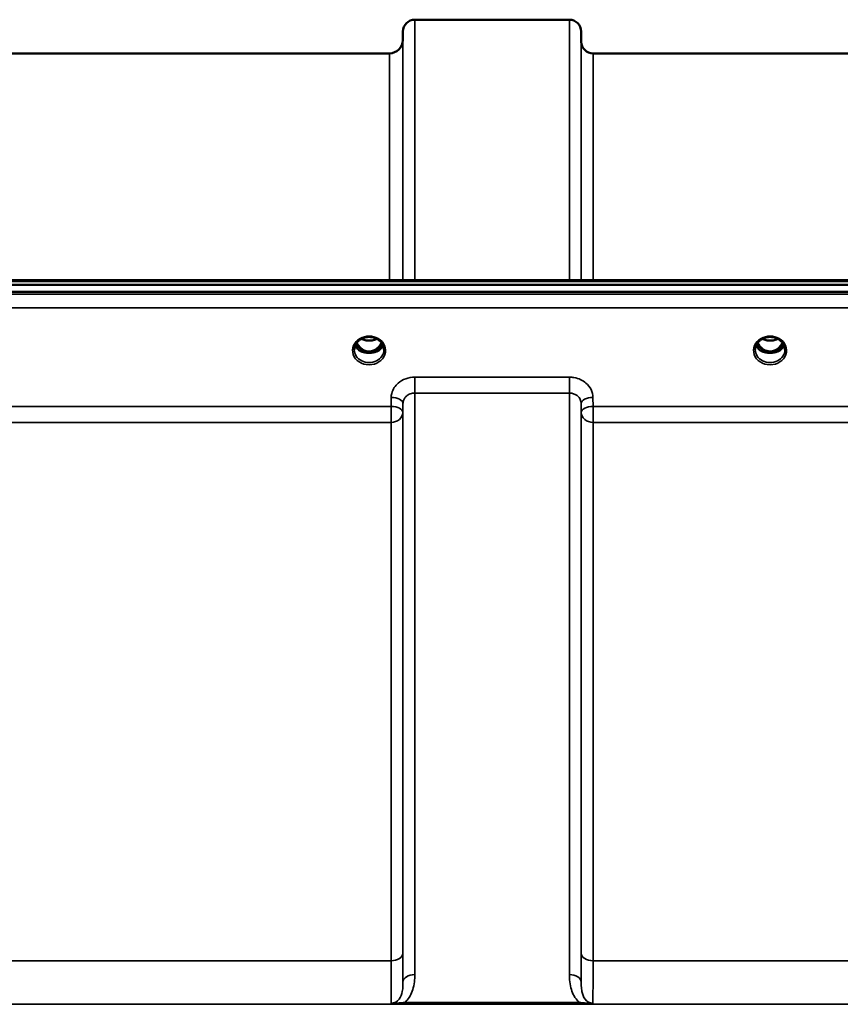
# Model space of a CAD drawing. Units: millimetres. Extents: x 0 to 14850, y 0 to 10500.
# Drawn here: x 7997 to 8240, y 4674 to 4966 of the extents above; entities that cross this region are included whole.
import ezdxf

# ---------------------------------------------------------------- set-up
doc = ezdxf.new("R2010")
doc.units = ezdxf.units.MM
doc.header["$LTSCALE"] = 50
doc.layers.add('Visible (ISO)', color=7, linetype='Continuous', lineweight=50)
doc.layers.add('Visible Narrow (ISO)', color=7, linetype='Continuous', lineweight=35)

# ---------------------------------------------------------------- blocks, each defined once
blk = doc.blocks.new('104')
at = {"layer": 'Visible (ISO)'}
for p, q in [((8114.03, 4966.37), (8159.91, 4966.37)), ((8110.51, 4960.33), (8110.53, 4962.9)), ((8163.44, 4959.84), (8163.41, 4962.9)), ((7856.44, 4956.37), (8106.51, 4956.37)), ((8166.94, 4956.37), (8263.25, 4956.37)), ((7661.68, 4889.04), (8301.02, 4889.04)), ((7484.31, 4887.63), (8478.63, 4887.63)), ((8478.63, 4885.58), (7484.31, 4885.58)), ((8098.13, 4867.87), (8099.17, 4867.87)), ((8099.17, 4867.62), (8099.01, 4867.62)), ((8099.17, 4867.87), (8099.17, 4867.62)), ((8101.77, 4867.87), (8102.81, 4867.87)), ((8101.77, 4867.87), (8101.77, 4867.62)), ((8101.94, 4867.62), (8101.77, 4867.62)), ((8217.13, 4867.87), (8218.17, 4867.87)), ((8218.17, 4867.62), (8218.01, 4867.62)), ((8218.17, 4867.87), (8218.17, 4867.62)), ((8220.77, 4867.87), (8221.81, 4867.87)), ((8220.77, 4867.87), (8220.77, 4867.62)), ((8220.94, 4867.62), (8220.77, 4867.62))]:
    blk.add_line(p, q, dxfattribs=at)
for centre, radius, start, end in [((8114.03, 4962.87), 3.5, 90, 179.5), ((8159.91, 4962.87), 3.5, 0.5, 90), ((8106.51, 4960.37), 4, 270, 359.5), ((8166.94, 4959.87), 3.5, 180.5, 270)]:
    blk.add_arc(centre, radius, start, end, dxfattribs=at)
for centre, major_axis, ratio, start_param, end_param in [((8100.47, 4873.08), (0, 5.46), 0.787258, 2.087113, 2.476631), ((8100.47, 4873.08), (0, 5.46), 0.787258, 2.476631, 2.834273), ((8100.47, 4871.17), (-4.3, 0), 0.866025, 1.263477, 1.878116), ((8100.47, 4873.08), (0, 5.46), 0.787258, 3.448912, 3.806554), ((8100.47, 4873.08), (0, 5.46), 0.787258, 3.806554, 4.196072), ((8219.47, 4873.08), (0, 5.46), 0.787258, 2.087113, 2.476631), ((8219.47, 4873.08), (0, 5.46), 0.787258, 2.476631, 2.834273), ((8219.47, 4871.17), (-4.3, 0), 0.866025, 1.263477, 1.878116), ((8219.47, 4873.08), (0, 5.46), 0.787258, 3.448912, 3.806554), ((8219.47, 4873.08), (0, 5.46), 0.787258, 3.806554, 4.196072), ((8100.47, 4871.23), (4.4, 0), 0.866025, 4.492192, 4.932586), ((8219.47, 4871.23), (4.4, 0), 0.866025, 4.492192, 4.932586)]:
    blk.add_ellipse(centre, major_axis=major_axis, ratio=ratio, start_param=start_param, end_param=end_param, dxfattribs=at)
for points, knots in [([(8096.07, 4868.4), (8096.07, 4868.64), (8096.1, 4868.88), (8096.21, 4869.36), (8096.29, 4869.59), (8096.5, 4870.04), (8096.63, 4870.26), (8096.95, 4870.67), (8097.13, 4870.86), (8097.53, 4871.21), (8097.75, 4871.37), (8097.99, 4871.51)], [1.5707963, 1.5707963, 1.5707963, 1.5707963, 1.7666699, 1.7666699, 1.9625434, 1.9625434, 2.1584169, 2.1584169, 2.3542904, 2.3542904, 2.5501639, 2.5501639, 2.5501639, 2.5501639]), ([(8096.79, 4870.46), (8097.02, 4869.98), (8097.31, 4869.56), (8097.86, 4868.95), (8098.13, 4868.71), (8098.79, 4868.26), (8099.2, 4868.07), (8099.84, 4867.91), (8100.05, 4867.88), (8100.41, 4867.86), (8100.57, 4867.86), (8100.87, 4867.88), (8101.01, 4867.9), (8101.54, 4868.01), (8101.91, 4868.15), (8102.71, 4868.61), (8103.11, 4868.96), (8103.73, 4869.7), (8103.96, 4870.07), (8104.15, 4870.46)], [-1.2573383, -1.2573383, -1.2573383, -1.2573383, -1.1135217, -1.1135217, -1.0067708, -1.0067708, -0.8703538, -0.8703538, -0.8067534, -0.8067534, -0.7585902, -0.7585902, -0.7157954, -0.7157954, -0.5954845, -0.5954845, -0.4362248, -0.4362248, -0.3029467, -0.3029467, -0.3029467, -0.3029467]), ([(8097.99, 4871.51), (8098.28, 4871.68), (8098.59, 4871.82), (8099.25, 4872.03), (8099.59, 4872.1), (8100.29, 4872.18), (8100.65, 4872.18), (8101.35, 4872.1), (8101.69, 4872.03), (8102.35, 4871.82), (8102.66, 4871.68), (8102.95, 4871.51)], [-0.591429, -0.591429, -0.591429, -0.591429, -0.354857, -0.354857, -0.118286, -0.118286, 0.118286, 0.118286, 0.354857, 0.354857, 0.591429, 0.591429, 0.591429, 0.591429]), ([(8098.19, 4871.62), (8098.54, 4871.45), (8098.91, 4871.31), (8099.74, 4871.11), (8100.22, 4871.07), (8101.14, 4871.11), (8101.6, 4871.19), (8102.28, 4871.4), (8102.52, 4871.5), (8102.75, 4871.62)], [0.4594445, 0.4594445, 0.4594445, 0.4594445, 0.5796333, 0.5796333, 0.7191461, 0.7191461, 0.857209, 0.857209, 0.9368761, 0.9368761, 0.9368761, 0.9368761]), ([(8102.95, 4871.51), (8103.19, 4871.37), (8103.41, 4871.21), (8103.81, 4870.86), (8104, 4870.67), (8104.31, 4870.26), (8104.44, 4870.04), (8104.65, 4869.59), (8104.74, 4869.36), (8104.84, 4868.88), (8104.87, 4868.64), (8104.87, 4868.4)], [-2.5501639, -2.5501639, -2.5501639, -2.5501639, -2.3542904, -2.3542904, -2.1584169, -2.1584169, -1.9625434, -1.9625434, -1.7666699, -1.7666699, -1.5707963, -1.5707963, -1.5707963, -1.5707963]), ([(8215.07, 4868.4), (8215.07, 4868.64), (8215.1, 4868.88), (8215.21, 4869.36), (8215.29, 4869.59), (8215.5, 4870.04), (8215.63, 4870.26), (8215.95, 4870.67), (8216.13, 4870.86), (8216.53, 4871.21), (8216.75, 4871.37), (8216.99, 4871.51)], [1.5707963, 1.5707963, 1.5707963, 1.5707963, 1.7666699, 1.7666699, 1.9625434, 1.9625434, 2.1584169, 2.1584169, 2.3542904, 2.3542904, 2.5501639, 2.5501639, 2.5501639, 2.5501639]), ([(8215.79, 4870.46), (8215.85, 4870.33), (8215.92, 4870.21), (8216.13, 4869.84), (8216.29, 4869.6), (8216.78, 4869.01), (8217.15, 4868.67), (8217.85, 4868.24), (8218.16, 4868.1), (8218.78, 4867.92), (8219.09, 4867.87), (8219.56, 4867.86), (8219.72, 4867.87), (8220.26, 4867.93), (8220.63, 4868.04), (8221.45, 4868.43), (8221.88, 4868.75), (8222.59, 4869.5), (8222.9, 4869.94), (8223.15, 4870.46)], [-1.405028, -1.405028, -1.405028, -1.405028, -1.355129, -1.355129, -1.255244, -1.255244, -1.083863, -1.083863, -0.968742, -0.968742, -0.858933, -0.858933, -0.803559, -0.803559, -0.669887, -0.669887, -0.488197, -0.488197, -0.309751, -0.309751, -0.309751, -0.309751]), ([(8216.99, 4871.51), (8217.28, 4871.68), (8217.59, 4871.82), (8218.25, 4872.03), (8218.59, 4872.1), (8219.29, 4872.18), (8219.65, 4872.18), (8220.35, 4872.1), (8220.69, 4872.03), (8221.35, 4871.82), (8221.66, 4871.68), (8221.95, 4871.51)], [-0.591429, -0.591429, -0.591429, -0.591429, -0.354857, -0.354857, -0.118286, -0.118286, 0.118286, 0.118286, 0.354857, 0.354857, 0.591429, 0.591429, 0.591429, 0.591429]), ([(8217.19, 4871.62), (8217.53, 4871.45), (8217.9, 4871.31), (8218.72, 4871.11), (8219.2, 4871.07), (8220.12, 4871.1), (8220.58, 4871.18), (8221.27, 4871.4), (8221.52, 4871.5), (8221.75, 4871.62)], [0.4591503, 0.4591503, 0.4591503, 0.4591503, 0.5773129, 0.5773129, 0.7167722, 0.7167722, 0.85486, 0.85486, 0.9365798, 0.9365798, 0.9365798, 0.9365798]), ([(8221.95, 4871.51), (8222.19, 4871.37), (8222.41, 4871.21), (8222.81, 4870.86), (8223, 4870.67), (8223.31, 4870.26), (8223.44, 4870.04), (8223.65, 4869.59), (8223.74, 4869.36), (8223.84, 4868.88), (8223.87, 4868.64), (8223.87, 4868.4)], [-2.5501639, -2.5501639, -2.5501639, -2.5501639, -2.3542904, -2.3542904, -2.1584169, -2.1584169, -1.9625434, -1.9625434, -1.7666699, -1.7666699, -1.5707963, -1.5707963, -1.5707963, -1.5707963]), ([(8096.34, 4869.69), (8096.42, 4869.51), (8096.51, 4869.34), (8096.74, 4868.98), (8096.88, 4868.81), (8097.19, 4868.48), (8097.36, 4868.32), (8097.55, 4868.18)], [3.4983652, 3.4983652, 3.4983652, 3.4983652, 3.6540723, 3.6540723, 3.8248989, 3.8248989, 3.9957255, 3.9957255, 3.9957255, 3.9957255]), ([(8098.1, 4867.89), (8098.06, 4867.9), (8098.02, 4867.92), (8097.94, 4867.95), (8097.9, 4867.97), (8097.83, 4868.01), (8097.79, 4868.03), (8097.72, 4868.07), (8097.68, 4868.09), (8097.62, 4868.13), (8097.58, 4868.15), (8097.55, 4868.18)], [0.08733556, 0.08733556, 0.08733556, 0.08733556, 0.10320999, 0.10320999, 0.11908442, 0.11908442, 0.13495885, 0.13495885, 0.15083328, 0.15083328, 0.16670771, 0.16670771, 0.16670771, 0.16670771]), ([(8097.58, 4868.11), (8097.58, 4868.1), (8097.58, 4868.1), (8097.82, 4867.99), (8098.09, 4867.88), (8098.5, 4867.76), (8098.64, 4867.72), (8098.77, 4867.68)], [-0.1468964, -0.1468964, -0.1468964, -0.1468964, -0.1462513, -0.1462513, -0.0457698, -0.0457698, 0, 0, 0, 0]), ([(8098.77, 4867.68), (8098.85, 4867.67), (8098.92, 4867.65), (8099.15, 4867.59), (8099.33, 4867.55), (8099.51, 4867.51)], [0.07589259, 0.07589259, 0.07589259, 0.07589259, 0.09745555, 0.09745555, 0.14962037, 0.14962037, 0.14962037, 0.14962037]), ([(8101.43, 4867.51), (8101.62, 4867.55), (8101.79, 4867.59), (8102.02, 4867.65), (8102.1, 4867.67), (8102.17, 4867.68)], [0.33133736, 0.33133736, 0.33133736, 0.33133736, 0.38350218, 0.38350218, 0.40506514, 0.40506514, 0.40506514, 0.40506514]), ([(8102.17, 4867.68), (8102.31, 4867.72), (8102.44, 4867.76), (8102.7, 4867.84), (8102.82, 4867.88), (8103.08, 4867.98), (8103.22, 4868.04), (8103.36, 4868.1), (8103.36, 4868.1), (8103.36, 4868.11)], [-0.1476903, -0.1476903, -0.1476903, -0.1476903, -0.1008837, -0.1008837, -0.0573163, -0.0573163, 0, 0, 0.0006504, 0.0006504, 0.0006504, 0.0006504]), ([(8103.39, 4868.18), (8103.36, 4868.15), (8103.33, 4868.13), (8103.26, 4868.09), (8103.22, 4868.07), (8103.15, 4868.03), (8103.12, 4868.01), (8103.04, 4867.97), (8103, 4867.95), (8102.93, 4867.92), (8102.89, 4867.9), (8102.85, 4867.89)], [0, 0, 0, 0, 0.01580541, 0.01580541, 0.03161082, 0.03161082, 0.04741623, 0.04741623, 0.06322164, 0.06322164, 0.07902705, 0.07902705, 0.07902705, 0.07902705]), ([(8103.39, 4868.18), (8103.58, 4868.32), (8103.75, 4868.48), (8104.06, 4868.81), (8104.2, 4868.98), (8104.43, 4869.34), (8104.53, 4869.51), (8104.6, 4869.69)], [5.4290525, 5.4290525, 5.4290525, 5.4290525, 5.599879, 5.599879, 5.7707056, 5.7707056, 5.9264128, 5.9264128, 5.9264128, 5.9264128]), ([(8215.34, 4869.69), (8215.42, 4869.51), (8215.51, 4869.34), (8215.74, 4868.98), (8215.88, 4868.81), (8216.19, 4868.48), (8216.36, 4868.32), (8216.55, 4868.18)], [3.4983652, 3.4983652, 3.4983652, 3.4983652, 3.6540723, 3.6540723, 3.8248989, 3.8248989, 3.9957255, 3.9957255, 3.9957255, 3.9957255]), ([(8217.1, 4867.89), (8217.06, 4867.9), (8217.02, 4867.92), (8216.94, 4867.95), (8216.9, 4867.97), (8216.83, 4868.01), (8216.79, 4868.03), (8216.72, 4868.07), (8216.68, 4868.09), (8216.62, 4868.13), (8216.58, 4868.15), (8216.55, 4868.18)], [0.08733556, 0.08733556, 0.08733556, 0.08733556, 0.10320999, 0.10320999, 0.11908442, 0.11908442, 0.13495885, 0.13495885, 0.15083328, 0.15083328, 0.16670771, 0.16670771, 0.16670771, 0.16670771]), ([(8216.58, 4868.11), (8216.58, 4868.1), (8216.58, 4868.1), (8216.82, 4867.99), (8217.09, 4867.88), (8217.5, 4867.76), (8217.64, 4867.72), (8217.77, 4867.68)], [-0.1468964, -0.1468964, -0.1468964, -0.1468964, -0.1462513, -0.1462513, -0.0457698, -0.0457698, 0, 0, 0, 0]), ([(8217.77, 4867.68), (8217.85, 4867.67), (8217.92, 4867.65), (8218.15, 4867.59), (8218.33, 4867.55), (8218.51, 4867.51)], [0.07589259, 0.07589259, 0.07589259, 0.07589259, 0.09745555, 0.09745555, 0.14962037, 0.14962037, 0.14962037, 0.14962037]), ([(8220.43, 4867.51), (8220.62, 4867.55), (8220.79, 4867.59), (8221.02, 4867.65), (8221.1, 4867.67), (8221.17, 4867.68)], [0.33133736, 0.33133736, 0.33133736, 0.33133736, 0.38350218, 0.38350218, 0.40506514, 0.40506514, 0.40506514, 0.40506514]), ([(8221.17, 4867.68), (8221.31, 4867.72), (8221.44, 4867.76), (8221.7, 4867.84), (8221.82, 4867.88), (8222.08, 4867.98), (8222.22, 4868.04), (8222.36, 4868.1), (8222.36, 4868.1), (8222.36, 4868.11)], [-0.14769, -0.14769, -0.14769, -0.14769, -0.1008835, -0.1008835, -0.0573161, -0.0573161, 0, 0, 0.0006504, 0.0006504, 0.0006504, 0.0006504]), ([(8222.39, 4868.18), (8222.36, 4868.15), (8222.33, 4868.13), (8222.26, 4868.09), (8222.22, 4868.07), (8222.15, 4868.03), (8222.12, 4868.01), (8222.04, 4867.97), (8222, 4867.95), (8221.93, 4867.92), (8221.89, 4867.9), (8221.85, 4867.89)], [0, 0, 0, 0, 0.01580541, 0.01580541, 0.03161082, 0.03161082, 0.04741623, 0.04741623, 0.06322164, 0.06322164, 0.07902705, 0.07902705, 0.07902705, 0.07902705]), ([(8222.39, 4868.18), (8222.58, 4868.32), (8222.75, 4868.48), (8223.06, 4868.81), (8223.2, 4868.98), (8223.43, 4869.34), (8223.53, 4869.51), (8223.6, 4869.69)], [5.4290525, 5.4290525, 5.4290525, 5.4290525, 5.599879, 5.599879, 5.7707056, 5.7707056, 5.9264128, 5.9264128, 5.9264128, 5.9264128])]:
    blk.add_open_spline(points, degree=3, knots=knots, dxfattribs=at)
at = {"layer": 'Visible Narrow (ISO)'}
for p, q in [((8114.03, 4966.37), (8114.03, 4889.04)), ((8159.91, 4889.04), (8159.91, 4966.37)), ((8110.53, 4889.04), (8110.53, 4962.9)), ((8163.41, 4962.9), (8163.41, 4889.04)), ((8110.51, 4960.33), (8110.51, 4889.04)), ((8163.44, 4889.04), (8163.44, 4959.84)), ((8106.51, 4889.04), (8106.51, 4956.37)), ((8166.94, 4956.37), (8166.94, 4889.04)), ((7661.91, 4888.64), (8301.04, 4888.64)), ((8469.45, 4884.86), (7493.5, 4884.86)), ((7493.5, 4880.79), (8469.45, 4880.79)), ((8098.02, 4868.47), (8098.02, 4868.47)), ((8102.92, 4868.47), (8102.92, 4868.47)), ((8217.02, 4868.47), (8217.02, 4868.47)), ((8159.91, 4860.24), (8114.03, 4860.24)), ((8114.03, 4860.24), (8114.03, 4855.5)), ((8159.91, 4855.5), (8159.91, 4860.24)), ((8107.03, 4854.2), (8107, 4851.53)), ((8114.03, 4855.5), (8159.91, 4855.5)), ((8114.03, 4855.5), (8114.03, 4682.83)), ((8159.91, 4682.83), (8159.91, 4855.5)), ((8166.94, 4851.53), (8166.91, 4854.2)), ((8107, 4851.53), (7855.94, 4851.53)), ((8107, 4851.53), (8107, 4846.8)), ((8110.5, 4849.78), (8110.53, 4852.45)), ((8110.53, 4680.61), (8110.53, 4852.45)), ((8163.41, 4852.45), (8163.44, 4849.78)), ((8163.41, 4852.45), (8163.41, 4680.61)), ((8263.25, 4851.53), (8166.94, 4851.53)), ((8166.94, 4846.8), (8166.94, 4851.53)), ((8110.5, 4849.78), (8110.5, 4689.21)), ((8163.44, 4689.21), (8163.44, 4849.78)), ((7855.94, 4846.8), (8107, 4846.8)), ((8107, 4686.94), (8107, 4846.8)), ((8166.94, 4846.8), (8263.25, 4846.8)), ((8166.94, 4846.8), (8166.94, 4686.94)), ((8107, 4686.94), (7855.94, 4686.94)), ((8263.25, 4686.94), (8166.94, 4686.94)), ((8162.85, 4674.61), (8111.09, 4674.61)), ((8111.09, 4674.61), (8111.09, 4674.06)), ((8162.85, 4674.06), (8162.85, 4674.61)), ((7591.09, 4674.02), (8371.85, 4674.02)), ((8111.09, 4674.06), (8162.85, 4674.06))]:
    blk.add_line(p, q, dxfattribs=at)
for centre, major_axis, ratio, start_param, end_param in [((8100.47, 4868.16), (4.9, 0), 0.870389, 2.148732, 7.276046), ((8100.47, 4868.16), (-4.9, 0), 0.870389, 4.134453, 5.290325), ((8100.47, 4874.8), (4.4, 0), 0.861166, 4.15326, 5.271518), ((8219.47, 4868.16), (4.9, 0), 0.870389, 2.148732, 7.276046), ((8219.47, 4868.16), (-4.9, 0), 0.870389, 4.134453, 5.290325), ((8219.47, 4874.8), (4.4, 0), 0.861166, 4.15326, 5.271518), ((8100.47, 4868.4), (-4.4, 0), 0.870885, 0, 3.141593), ((8100.47, 4870.98), (-4.4, 0), 0.866025, 0.347229, 0.854133), ((8100.47, 4871.73), (-4.4, 0), 0.866025, 0.454867, 0.905835), ((8100.47, 4873.1), (0, 5.55), 0.792993, 2.099276, 2.476631), ((8097.25, 4867.78), (0.301, 0.399), 0.328436, 5.872603, 6.283185), ((8097.82, 4868.8), (-0.0706, -0.0709), 0.110489, 0.407041, 1.460312), ((8100.47, 4873.42), (0, -5.55), 0.792993, 5.874061, 6.706864), ((8103.12, 4868.8), (0.0706, -0.0709), 0.110489, 4.822873, 5.876144), ((8100.47, 4873.1), (0, 5.55), 0.792993, 3.806554, 4.18391), ((8100.47, 4871.73), (-4.4, 0), 0.866025, 2.235758, 2.686725), ((8100.47, 4870.98), (4.4, 0), 0.866025, 5.429052, 5.935956), ((8103.69, 4867.78), (-0.301, 0.399), 0.328436, 0, 0.410582), ((8219.47, 4868.4), (-4.4, 0), 0.870885, 0, 3.141593), ((8219.47, 4870.98), (-4.4, 0), 0.866025, 0.347229, 0.854133), ((8219.47, 4871.73), (-4.4, 0), 0.866025, 0.454867, 0.905835), ((8219.47, 4873.1), (0, 5.55), 0.792993, 2.099276, 2.476631), ((8216.25, 4867.78), (0.301, 0.399), 0.328436, 5.872603, 6.283185), ((8216.82, 4868.8), (-0.0706, -0.0709), 0.110489, 0.407041, 1.460312), ((8219.47, 4873.42), (0, -5.55), 0.792993, 5.867721, 6.69926), ((8222.12, 4868.8), (0.0706, -0.0709), 0.110489, 4.822873, 5.876144), ((8219.47, 4873.1), (0, 5.55), 0.792993, 3.806554, 4.18391), ((8219.47, 4871.73), (-4.4, 0), 0.866025, 2.235758, 2.686725), ((8219.47, 4870.98), (4.4, 0), 0.866025, 5.429052, 5.935956), ((8222.69, 4867.78), (-0.301, 0.399), 0.328436, 0, 0.410582), ((8107.03, 4852.47), (3.5, -0.04), 0.492405, 0.005124, 1.575732), ((8166.91, 4852.47), (-3.5, -0.04), 0.492405, 4.707453, 6.278062), ((8107, 4849.81), (3.5, -0.04), 0.492405, 0.005124, 1.575732), ((8166.94, 4849.81), (-3.5, -0.04), 0.492405, 4.707453, 6.278061), ((8107, 4849.81), (3.5, 0), 0.859528, 4.712389, 6.274459), ((8166.94, 4849.81), (-3.5, 0), 0.859528, 0.008727, 1.570796), ((8107, 4689.23), (3.5, 0), 0.654583, 4.712389, 6.274459), ((8166.94, 4689.23), (-3.5, 0), 0.654583, 0.008727, 1.570796), ((8114.03, 4680.59), (-3.5, 0), 0.641091, 4.712389, 6.274459), ((8159.91, 4680.59), (3.5, 0), 0.641091, 0.008727, 1.570796)]:
    blk.add_ellipse(centre, major_axis=major_axis, ratio=ratio, start_param=start_param, end_param=end_param, dxfattribs=at)
for points, knots in [([(8097.79, 4871.73), (8097.88, 4871.73), (8097.97, 4871.74), (8098.09, 4871.72), (8098.14, 4871.72), (8098.18, 4871.68), (8098.18, 4871.66), (8098.14, 4871.6), (8098.09, 4871.57), (8098.03, 4871.53), (8098.01, 4871.52), (8097.99, 4871.51)], [0, 0, 0, 0, 0.02681436, 0.02681436, 0.04334791, 0.04334791, 0.06041366, 0.06041366, 0.08457, 0.08457, 0.09308266, 0.09308266, 0.09308266, 0.09308266]), ([(8102.95, 4871.51), (8102.91, 4871.53), (8102.88, 4871.55), (8102.85, 4871.57), (8102.82, 4871.59), (8102.8, 4871.61), (8102.76, 4871.67), (8102.77, 4871.7), (8102.88, 4871.73), (8102.94, 4871.73), (8103.05, 4871.73), (8103.1, 4871.73), (8103.15, 4871.73)], [0.05907673, 0.05907673, 0.05907673, 0.05907673, 0.07607969, 0.07607969, 0.07607969, 0.09174573, 0.09174573, 0.11681139, 0.11681139, 0.1362359, 0.1362359, 0.15215939, 0.15215939, 0.15215939, 0.15215939]), ([(8216.79, 4871.73), (8216.88, 4871.73), (8216.97, 4871.74), (8217.09, 4871.72), (8217.14, 4871.72), (8217.18, 4871.68), (8217.18, 4871.66), (8217.14, 4871.6), (8217.09, 4871.57), (8217.03, 4871.53), (8217.01, 4871.52), (8216.99, 4871.51)], [0, 0, 0, 0, 0.02681436, 0.02681436, 0.04334791, 0.04334791, 0.06041366, 0.06041366, 0.08457, 0.08457, 0.09308266, 0.09308266, 0.09308266, 0.09308266]), ([(8221.95, 4871.51), (8221.91, 4871.53), (8221.88, 4871.55), (8221.85, 4871.57), (8221.82, 4871.59), (8221.8, 4871.61), (8221.76, 4871.67), (8221.77, 4871.7), (8221.88, 4871.73), (8221.94, 4871.73), (8222.05, 4871.73), (8222.1, 4871.73), (8222.15, 4871.73)], [0.05907673, 0.05907673, 0.05907673, 0.05907673, 0.07607969, 0.07607969, 0.07607969, 0.09174573, 0.09174573, 0.11681139, 0.11681139, 0.1362359, 0.1362359, 0.15215939, 0.15215939, 0.15215939, 0.15215939]), ([(8097.76, 4868.73), (8097.82, 4868.67), (8097.92, 4868.58), (8098.06, 4868.43), (8098.17, 4868.29), (8098.26, 4868.15), (8098.26, 4868.03), (8098.19, 4867.94), (8098.1, 4867.92), (8098.04, 4867.91)], [0, 0, 0, 0, 0.0257814, 0.0412503, 0.0618754, 0.0825005, 0.0928131, 0.1031257, 0.1222263, 0.1222263, 0.1222263, 0.1222263]), ([(8098.11, 4867.88), (8098.15, 4867.89), (8098.22, 4867.93), (8098.29, 4868.02), (8098.3, 4868.16), (8098.22, 4868.32), (8098.11, 4868.47), (8097.97, 4868.62), (8097.88, 4868.72), (8097.82, 4868.78)], [-0.1153227, -0.1153227, -0.1153227, -0.1153227, -0.1031257, -0.0928131, -0.0825005, -0.0618754, -0.0412503, -0.0257814, 0, 0, 0, 0]), ([(8103.12, 4868.78), (8103.03, 4868.69), (8102.88, 4868.54), (8102.72, 4868.32), (8102.65, 4868.16), (8102.65, 4868.02), (8102.72, 4867.93), (8102.79, 4867.9), (8102.83, 4867.88)], [0, 0, 0, 0, 0.0412503, 0.0618754, 0.0825005, 0.0928131, 0.1031257, 0.1153565, 0.1153565, 0.1153565, 0.1153565]), ([(8102.9, 4867.91), (8102.88, 4867.91), (8102.86, 4867.92), (8102.82, 4867.93), (8102.8, 4867.94), (8102.77, 4867.95), (8102.76, 4867.96), (8102.74, 4867.97), (8102.73, 4867.98), (8102.72, 4867.99), (8102.71, 4867.99), (8102.71, 4868), (8102.7, 4868.01), (8102.7, 4868.02), (8102.69, 4868.03), (8102.69, 4868.04), (8102.69, 4868.05), (8102.68, 4868.06), (8102.68, 4868.06), (8102.68, 4868.07), (8102.68, 4868.08), (8102.68, 4868.1), (8102.69, 4868.11), (8102.69, 4868.13), (8102.69, 4868.14), (8102.71, 4868.18), (8102.72, 4868.2), (8102.74, 4868.25), (8102.76, 4868.27), (8102.81, 4868.35), (8102.85, 4868.39), (8102.99, 4868.54), (8103.09, 4868.64), (8103.19, 4868.73)], [-0.1222345, -0.1222345, -0.1222345, -0.1222345, -0.1141769, -0.1141769, -0.1088082, -0.1088082, -0.1034395, -0.1034395, -0.0997046, -0.0997046, -0.0978371, -0.0978371, -0.0959696, -0.0959696, -0.0922849, -0.0922849, -0.0904425, -0.0904425, -0.0886001, -0.0886001, -0.0861293, -0.0861293, -0.0824017, -0.0824017, -0.0787167, -0.0787167, -0.0699187, -0.0699187, -0.0611207, -0.0611207, -0.0411568, -0.0411568, 0, 0, 0, 0]), ([(8216.76, 4868.73), (8216.85, 4868.64), (8217, 4868.49), (8217.17, 4868.29), (8217.26, 4868.15), (8217.26, 4868.03), (8217.18, 4867.94), (8217.1, 4867.92), (8217.04, 4867.91)], [0, 0, 0, 0, 0.0412503, 0.0618754, 0.0825005, 0.0928131, 0.1031257, 0.1222571, 0.1222571, 0.1222571, 0.1222571]), ([(8217.11, 4867.88), (8217.15, 4867.9), (8217.22, 4867.93), (8217.29, 4868.02), (8217.29, 4868.16), (8217.22, 4868.32), (8217.06, 4868.54), (8216.91, 4868.69), (8216.82, 4868.78)], [-0.115355, -0.115355, -0.115355, -0.115355, -0.1031257, -0.0928131, -0.0825005, -0.0618754, -0.0412503, 0, 0, 0, 0]), ([(8222.12, 4868.78), (8222.03, 4868.69), (8221.88, 4868.54), (8221.74, 4868.34), (8221.68, 4868.22), (8221.65, 4868.13), (8221.65, 4868.02), (8221.72, 4867.93), (8221.79, 4867.89), (8221.83, 4867.88)], [0, 0, 0, 0, 0.0412503, 0.0618754, 0.072188, 0.0825005, 0.0928131, 0.1031257, 0.1153385, 0.1153385, 0.1153385, 0.1153385]), ([(8221.9, 4867.91), (8221.88, 4867.91), (8221.86, 4867.92), (8221.83, 4867.93), (8221.82, 4867.93), (8221.8, 4867.93), (8221.79, 4867.94), (8221.77, 4867.95), (8221.76, 4867.96), (8221.74, 4867.96), (8221.74, 4867.97), (8221.73, 4867.98), (8221.72, 4867.99), (8221.72, 4867.99), (8221.71, 4867.99), (8221.71, 4868), (8221.71, 4868), (8221.7, 4868.01), (8221.7, 4868.01), (8221.7, 4868.02), (8221.69, 4868.03), (8221.69, 4868.03), (8221.69, 4868.04), (8221.68, 4868.06), (8221.68, 4868.07), (8221.68, 4868.08), (8221.68, 4868.1), (8221.69, 4868.11), (8221.69, 4868.11), (8221.69, 4868.12), (8221.69, 4868.12), (8221.69, 4868.13), (8221.69, 4868.14), (8221.7, 4868.15), (8221.7, 4868.16), (8221.71, 4868.18), (8221.71, 4868.19), (8221.71, 4868.2), (8221.72, 4868.2), (8221.72, 4868.21), (8221.74, 4868.24), (8221.76, 4868.27), (8221.78, 4868.29), (8221.81, 4868.35), (8221.85, 4868.39), (8221.9, 4868.44), (8221.99, 4868.54), (8222.09, 4868.64), (8222.19, 4868.73)], [-0.1222079, -0.1222079, -0.1222079, -0.1222079, -0.1141769, -0.1141769, -0.1141769, -0.1088082, -0.1088082, -0.1088082, -0.1034395, -0.1034395, -0.1034395, -0.0997046, -0.0997046, -0.0997046, -0.0978371, -0.0978371, -0.0978371, -0.0959696, -0.0959696, -0.0959696, -0.0928108, -0.0928108, -0.0928108, -0.0886001, -0.0886001, -0.0886001, -0.0836584, -0.0836584, -0.0836584, -0.0824383, -0.0824383, -0.0824383, -0.0787167, -0.0787167, -0.0787167, -0.0743177, -0.0743177, -0.0743177, -0.0721394, -0.0721394, -0.0721394, -0.0611207, -0.0611207, -0.0611207, -0.0411975, -0.0411975, -0.0411975, 0, 0, 0, 0]), ([(8114.03, 4860.24), (8113.11, 4860.24), (8112.19, 4860.08), (8110.51, 4859.47), (8109.73, 4859.02), (8108.64, 4858.07), (8108.25, 4857.63), (8107.58, 4856.59), (8107.32, 4856), (8107.08, 4854.99), (8107.03, 4854.59), (8107.03, 4854.2)], [-1.086637, -1.086637, -1.086637, -1.086637, -0.812859, -0.812859, -0.541961, -0.541961, -0.352309, -0.352309, -0.135503, -0.135503, 0, 0, 0, 0]), ([(8166.91, 4854.2), (8166.91, 4854.99), (8166.71, 4855.8), (8166, 4857.25), (8165.47, 4857.93), (8164.38, 4858.87), (8163.86, 4859.21), (8162.67, 4859.78), (8161.98, 4860), (8160.82, 4860.2), (8160.37, 4860.24), (8159.91, 4860.24)], [-1.086637, -1.086637, -1.086637, -1.086637, -0.812568, -0.812568, -0.541659, -0.541659, -0.352072, -0.352072, -0.135412, -0.135412, 0, 0, 0, 0]), ([(8110.53, 4852.45), (8110.53, 4852.65), (8110.55, 4852.85), (8110.67, 4853.36), (8110.8, 4853.66), (8111.14, 4854.18), (8111.33, 4854.41), (8111.88, 4854.89), (8112.27, 4855.12), (8113.11, 4855.42), (8113.57, 4855.5), (8114.03, 4855.5)], [0, 0, 0, 0, 0.135503, 0.135503, 0.352309, 0.352309, 0.541961, 0.541961, 0.812859, 0.812859, 1.086637, 1.086637, 1.086637, 1.086637]), ([(8159.91, 4855.5), (8160.14, 4855.5), (8160.37, 4855.49), (8160.95, 4855.38), (8161.29, 4855.27), (8161.89, 4854.98), (8162.15, 4854.81), (8162.69, 4854.34), (8162.96, 4854), (8163.31, 4853.26), (8163.41, 4852.85), (8163.41, 4852.45)], [0, 0, 0, 0, 0.135412, 0.135412, 0.352072, 0.352072, 0.541659, 0.541659, 0.812568, 0.812568, 1.086637, 1.086637, 1.086637, 1.086637]), ([(8110.53, 4680.61), (8110.52, 4681.3), (8110.52, 4682.08), (8110.51, 4684.05), (8110.5, 4685.26), (8110.5, 4687.42), (8110.5, 4688.3), (8110.5, 4689.21)], [-1.425459, -1.425459, -1.425459, -1.425459, -0.942765, -0.942765, -0.362602, -0.362602, 0, 0, 0, 0]), ([(8163.44, 4689.21), (8163.44, 4688.3), (8163.44, 4687.42), (8163.44, 4685.26), (8163.43, 4684.05), (8163.42, 4682.08), (8163.42, 4681.3), (8163.41, 4680.61)], [-2.900816, -2.900816, -2.900816, -2.900816, -2.538214, -2.538214, -1.958051, -1.958051, -1.475357, -1.475357, -1.475357, -1.475357]), ([(8107, 4686.94), (8107, 4685.94), (8107, 4684.97), (8107, 4682.59), (8107.01, 4681.25), (8107.02, 4678.18), (8107.03, 4676.7), (8107.05, 4675.08), (8107.06, 4674.64), (8107.07, 4674.33)], [0, 0, 0, 0, 0.362602, 0.362602, 0.942765, 0.942765, 1.871026, 1.871026, 2.372515, 2.372515, 2.372515, 2.372515]), ([(8166.87, 4674.33), (8166.88, 4674.64), (8166.89, 4675.08), (8166.91, 4676.7), (8166.92, 4678.18), (8166.93, 4681.25), (8166.94, 4682.59), (8166.94, 4684.97), (8166.94, 4685.94), (8166.94, 4686.94)], [0.528301, 0.528301, 0.528301, 0.528301, 1.02979, 1.02979, 1.958051, 1.958051, 2.538214, 2.538214, 2.900816, 2.900816, 2.900816, 2.900816]), ([(8110.53, 4680.61), (8110.53, 4680.23), (8110.52, 4679.85), (8110.47, 4678.91), (8110.42, 4678.36), (8110.15, 4676.99), (8109.87, 4676.21), (8108.86, 4674.87), (8108.01, 4674.33), (8107.07, 4674.33)], [-1.577291, -1.577291, -1.577291, -1.577291, -1.38013, -1.38013, -1.064672, -1.064672, -0.559938, -0.559938, 0, 0, 0, 0]), ([(8111.09, 4674.61), (8111.32, 4674.81), (8111.53, 4675.02), (8112.68, 4676.31), (8113.25, 4677.59), (8113.79, 4679.67), (8113.91, 4680.49), (8114.01, 4681.81), (8114.03, 4682.32), (8114.03, 4682.83)], [0.457889, 0.457889, 0.457889, 0.457889, 0.559938, 0.559938, 1.064672, 1.064672, 1.38013, 1.38013, 1.577291, 1.577291, 1.577291, 1.577291]), ([(8159.91, 4682.83), (8159.91, 4682.32), (8159.93, 4681.81), (8160.03, 4680.49), (8160.15, 4679.67), (8160.69, 4677.59), (8161.26, 4676.31), (8162.41, 4675.02), (8162.62, 4674.81), (8162.85, 4674.61)], [0, 0, 0, 0, 0.197161, 0.197161, 0.51262, 0.51262, 1.017353, 1.017353, 1.119403, 1.119403, 1.119403, 1.119403]), ([(8166.87, 4674.33), (8165.94, 4674.33), (8165.08, 4674.87), (8164.07, 4676.21), (8163.79, 4676.99), (8163.53, 4678.36), (8163.47, 4678.91), (8163.42, 4679.85), (8163.41, 4680.23), (8163.41, 4680.61)], [-1.577291, -1.577291, -1.577291, -1.577291, -1.017353, -1.017353, -0.51262, -0.51262, -0.197161, -0.197161, 0, 0, 0, 0]), ([(8111.09, 4674.61), (8110.93, 4674.59), (8110.77, 4674.57), (8110.35, 4674.51), (8110.09, 4674.48), (8109.4, 4674.41), (8108.98, 4674.37), (8108.08, 4674.31), (8107.6, 4674.28), (8107.07, 4674.33)], [0, 0, 0, 0, 0.0571538, 0.0571538, 0.1486, 0.1486, 0.2949138, 0.2949138, 0.4572307, 0.4572307, 0.4572307, 0.4572307]), ([(8166.87, 4674.33), (8166.34, 4674.28), (8165.86, 4674.31), (8164.96, 4674.37), (8164.54, 4674.41), (8163.86, 4674.48), (8163.59, 4674.51), (8163.17, 4674.57), (8163.01, 4674.59), (8162.85, 4674.61)], [-0.000999, -0.000999, -0.000999, -0.000999, 0.1613179, 0.1613179, 0.3076317, 0.3076317, 0.3990779, 0.3990779, 0.4562317, 0.4562317, 0.4562317, 0.4562317]), ([(8107.07, 4674.33), (8107.38, 4674.26), (8107.79, 4674.2), (8108.68, 4674.13), (8109.13, 4674.1), (8109.91, 4674.08), (8110.21, 4674.07), (8110.71, 4674.07), (8110.9, 4674.06), (8111.09, 4674.06)], [-0.4572307, -0.4572307, -0.4572307, -0.4572307, -0.2949138, -0.2949138, -0.1486, -0.1486, -0.0571538, -0.0571538, 0, 0, 0, 0]), ([(8162.85, 4674.06), (8163.04, 4674.06), (8163.23, 4674.07), (8163.73, 4674.07), (8164.04, 4674.08), (8164.81, 4674.1), (8165.27, 4674.13), (8166.15, 4674.2), (8166.57, 4674.26), (8166.87, 4674.33)], [-0.4562317, -0.4562317, -0.4562317, -0.4562317, -0.3990779, -0.3990779, -0.3076317, -0.3076317, -0.1613179, -0.1613179, 0.000999, 0.000999, 0.000999, 0.000999])]:
    blk.add_open_spline(points, degree=3, knots=knots, dxfattribs=at)

msp = doc.modelspace()

# ---------------------------------------------------------------- block references
msp.add_blockref('104', (0, 0))

doc.saveas('drawing.dxf')
